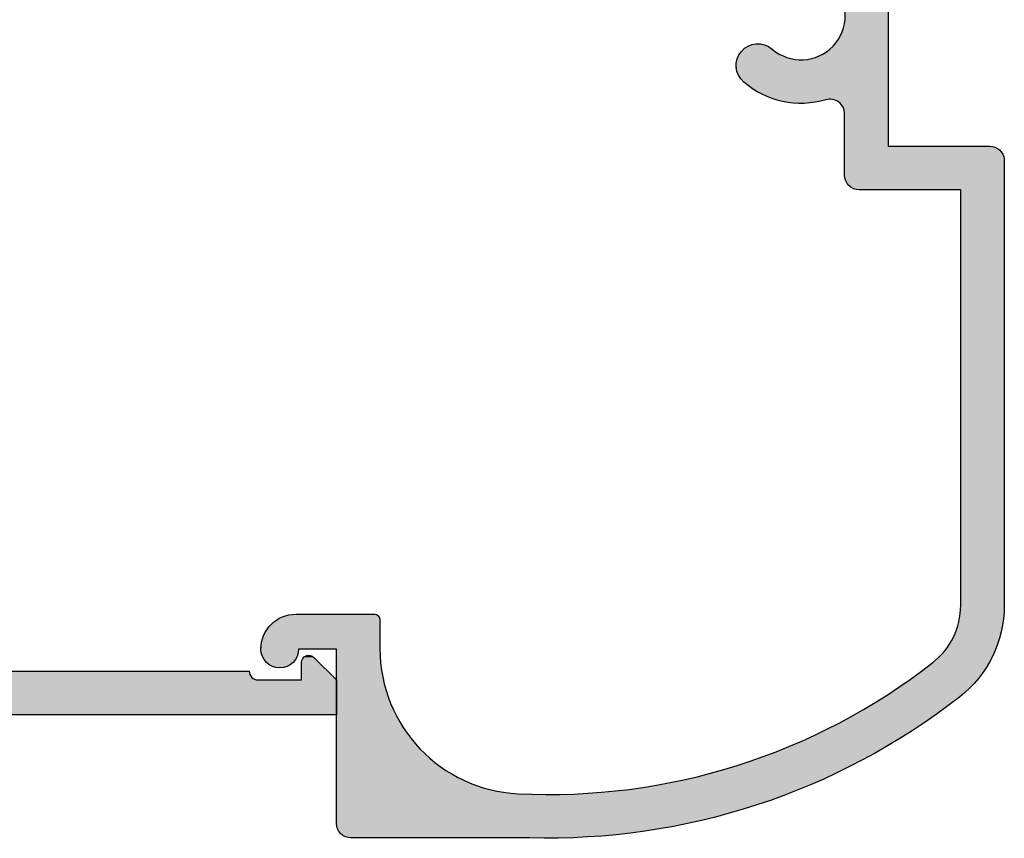
# Model space of a CAD drawing. Extents: x 0 to 354, y 0 to 482.
# Drawn here: x 131 to 165, y 115 to 143 of the extents above; entities that cross this region are included whole.
import ezdxf

# ---------------------------------------------------------------- set-up
doc = ezdxf.new("R2010")
doc.units = 0
doc.layers.add('APL_HATCH', color=253, linetype='CONTINUOUS')
doc.layers.add('APL_JOINERY', color=2, linetype='CONTINUOUS')

# ---------------------------------------------------------------- blocks, each defined once
blk = doc.blocks.new('*U24')
at = {"layer": 'APL_HATCH', "linetype": 'CONTINUOUS', "extrusion": (0, 0, -1)}
for points in [[(41.14, 25.43), (40.029, 25.389), (41.188, 25.382)], [(41.087, 25.473), (40.105, 25.436), (41.14, 25.43)], [(40.105, 25.436), (40.029, 25.389), (41.14, 25.43)], [(41.03, 25.51), (40.184, 25.478), (41.087, 25.473)], [(40.184, 25.478), (40.105, 25.436), (41.087, 25.473)], [(40.969, 25.541), (40.267, 25.514), (41.03, 25.51)], [(40.267, 25.514), (40.184, 25.478), (41.03, 25.51)], [(40.906, 25.565), (40.351, 25.544), (40.969, 25.541)], [(40.351, 25.544), (40.267, 25.514), (40.969, 25.541)], [(40.84, 25.583), (40.438, 25.567), (40.906, 25.565)], [(40.438, 25.567), (40.351, 25.544), (40.906, 25.565)], [(40.773, 25.594), (40.526, 25.584), (40.84, 25.583)], [(40.526, 25.584), (40.438, 25.567), (40.84, 25.583)], [(40.705, 25.597), (40.615, 25.594), (40.773, 25.594)], [(40.615, 25.594), (40.526, 25.584), (40.773, 25.594)], [(41.323, 25.148), (39.767, 25.145), (41.341, 25.082)], [(39.767, 25.145), (39.714, 25.073), (41.341, 25.082)], [(41.299, 25.212), (39.767, 25.145), (41.323, 25.148)], [(41.268, 25.272), (39.825, 25.213), (41.299, 25.212)], [(39.825, 25.213), (39.767, 25.145), (41.299, 25.212)], [(41.231, 25.329), (39.889, 25.277), (41.268, 25.272)], [(39.889, 25.277), (39.825, 25.213), (41.268, 25.272)], [(41.188, 25.382), (39.957, 25.335), (41.231, 25.329)], [(39.957, 25.335), (39.889, 25.277), (41.231, 25.329)], [(40.029, 25.389), (39.957, 25.335), (41.188, 25.382)], [(41.351, 25.015), (39.666, 24.997), (41.355, 24.947)], [(39.666, 24.997), (39.624, 24.918), (41.355, 24.947)], [(41.355, 24.947), (39.624, 24.918), (41.351, 24.879)], [(41.341, 25.082), (39.714, 25.073), (41.351, 25.015)], [(39.714, 25.073), (39.666, 24.997), (41.351, 25.015)], [(39.624, 24.918), (39.588, 24.836), (41.351, 24.879)], [(41.351, 24.879), (39.588, 24.836), (41.341, 24.812)], [(39.588, 24.836), (39.558, 24.751), (41.341, 24.812)], [(41.341, 24.812), (39.558, 24.751), (41.323, 24.746)], [(39.558, 24.751), (39.535, 24.664), (41.323, 24.746)], [(41.323, 24.746), (39.535, 24.664), (41.299, 24.683)], [(41.299, 24.683), (39.535, 24.664), (41.268, 24.622)], [(39.535, 24.664), (39.518, 24.576), (41.268, 24.622)], [(41.268, 24.622), (39.518, 24.576), (41.231, 24.565)], [(39.518, 24.576), (39.508, 24.487), (41.231, 24.565)], [(41.231, 24.565), (39.508, 24.487), (41.188, 24.512)], [(41.188, 24.512), (39.508, 24.487), (41.14, 24.464)], [(39.508, 24.487), (39.505, 24.397), (41.14, 24.464)], [(41.14, 24.464), (39.505, 24.397), (41.087, 24.421)], [(41.087, 24.421), (39.505, 24.397), (41.03, 24.384)], [(39.505, 24.397), (40.705, 24.297), (41.03, 24.384)], [(41.03, 24.384), (40.705, 24.297), (40.969, 24.353)], [(40.969, 24.353), (40.705, 24.297), (40.906, 24.329)], [(40.906, 24.329), (40.705, 24.297), (40.84, 24.311)], [(40.84, 24.311), (40.705, 24.297), (40.773, 24.301)], [(39.505, 24.397), (39.505, 21.697), (40.705, 24.297)], [(40.705, 24.297), (39.505, 21.697), (40.705, 22.997)], [(47.143, 22.73), (39.505, 21.697), (47.168, 22.674)], [(47.111, 22.781), (39.505, 21.697), (47.143, 22.73)], [(47.074, 22.829), (39.505, 21.697), (47.111, 22.781)], [(47.032, 22.871), (39.505, 21.697), (47.074, 22.829)], [(46.984, 22.909), (39.505, 21.697), (47.032, 22.871)], [(46.932, 22.94), (39.505, 21.697), (46.984, 22.909)], [(46.877, 22.965), (39.505, 21.697), (46.932, 22.94)], [(46.82, 22.983), (39.505, 21.697), (46.877, 22.965)], [(46.76, 22.994), (39.505, 21.697), (46.82, 22.983)], [(46.7, 22.997), (39.505, 21.697), (46.76, 22.994)], [(39.505, 21.697), (46.7, 22.997), (40.705, 22.997)], [(47.196, 22.557), (39.505, 21.697), (47.2, 22.497)], [(47.2, 22.497), (39.505, 21.697), (41.429, 21.442)], [(47.2, 22.497), (41.429, 21.442), (41.611, 21.411)], [(47.2, 22.497), (41.611, 21.411), (41.793, 21.374)], [(47.2, 22.497), (41.793, 21.374), (41.973, 21.33)], [(47.2, 22.497), (41.973, 21.33), (42.152, 21.279)], [(47.2, 22.497), (42.152, 21.279), (42.328, 21.221)], [(47.2, 22.497), (42.328, 21.221), (42.502, 21.157)], [(47.2, 22.497), (42.502, 21.157), (42.673, 21.087)], [(47.2, 22.497), (42.673, 21.087), (42.842, 21.01)], [(47.2, 22.497), (42.842, 21.01), (43.008, 20.927)], [(47.2, 22.497), (43.008, 20.927), (43.171, 20.838)], [(47.2, 22.497), (43.171, 20.838), (43.33, 20.743)], [(47.2, 22.497), (43.33, 20.743), (43.486, 20.642)], [(47.2, 22.497), (43.486, 20.642), (43.638, 20.535)], [(47.2, 22.497), (43.638, 20.535), (43.785, 20.423)], [(47.2, 22.497), (43.785, 20.423), (43.929, 20.306)], [(47.2, 22.497), (43.929, 20.306), (44.068, 20.183)], [(47.2, 22.497), (44.068, 20.183), (44.202, 20.055)], [(47.2, 22.497), (44.202, 20.055), (44.332, 19.922)], [(47.2, 22.497), (44.332, 19.922), (44.456, 19.785)], [(47.2, 22.497), (44.456, 19.785), (44.576, 19.643)], [(47.2, 22.497), (44.576, 19.643), (47.2, 16.349)], [(47.185, 22.617), (39.505, 21.697), (47.196, 22.557)], [(47.168, 22.674), (39.505, 21.697), (47.185, 22.617)], [(39.505, 21.697), (41.245, 21.466), (41.429, 21.442)], [(39.505, 21.697), (39.508, 21.662), (41.245, 21.466)], [(39.508, 21.662), (39.517, 21.629), (41.245, 21.466)], [(39.517, 21.629), (41.06, 21.483), (41.245, 21.466)], [(39.517, 21.629), (39.532, 21.597), (41.06, 21.483)], [(39.532, 21.597), (39.552, 21.569), (41.06, 21.483)], [(39.552, 21.569), (40.875, 21.494), (41.06, 21.483)], [(39.552, 21.569), (39.576, 21.544), (40.875, 21.494)], [(39.576, 21.544), (39.605, 21.524), (40.875, 21.494)], [(39.605, 21.524), (40.689, 21.497), (40.875, 21.494)], [(39.605, 21.524), (39.637, 21.509), (40.689, 21.497)], [(39.637, 21.509), (39.67, 21.5), (40.689, 21.497)], [(39.67, 21.5), (39.705, 21.497), (40.689, 21.497)], [(44.576, 19.643), (44.69, 19.497), (47.2, 16.349)], [(44.69, 19.497), (44.798, 19.346), (47.2, 16.349)], [(44.798, 19.346), (44.901, 19.192), (47.2, 16.349)], [(44.901, 19.192), (44.998, 19.034), (47.2, 16.349)], [(44.998, 19.034), (45.089, 18.872), (47.2, 16.349)], [(45.089, 18.872), (45.174, 18.708), (47.2, 16.349)], [(45.174, 18.708), (45.253, 18.54), (47.2, 16.349)], [(45.253, 18.54), (45.326, 18.369), (47.2, 16.349)], [(45.326, 18.369), (45.392, 18.196), (47.2, 16.349)], [(45.392, 18.196), (45.452, 18.02), (47.2, 16.349)], [(45.452, 18.02), (45.505, 17.843), (47.2, 16.349)], [(45.505, 17.843), (45.552, 17.663), (47.2, 16.349)], [(45.552, 17.663), (45.591, 17.482), (47.2, 16.349)], [(45.591, 17.482), (45.625, 17.299), (47.2, 16.349)], [(45.625, 17.299), (45.651, 17.116), (47.2, 16.349)], [(45.651, 17.116), (45.67, 16.931), (47.2, 16.349)], [(45.67, 16.931), (45.683, 16.746), (47.2, 16.349)], [(45.683, 16.746), (45.699, 16.354), (47.2, 16.349)], [(47.2, 16.349), (45.708, 15.962), (47.208, 15.952)], [(45.699, 16.354), (45.708, 15.962), (47.2, 16.349)], [(47.208, 15.952), (45.71, 15.57), (47.21, 15.555)], [(45.708, 15.962), (45.71, 15.57), (47.208, 15.952)], [(45.71, 15.57), (45.704, 15.178), (47.21, 15.555)], [(47.21, 15.555), (45.704, 15.178), (47.204, 15.157)], [(45.704, 15.178), (45.692, 14.786), (47.204, 15.157)], [(47.204, 15.157), (45.692, 14.786), (47.192, 14.76)], [(45.692, 14.786), (45.672, 14.394), (47.192, 14.76)], [(47.192, 14.76), (45.672, 14.394), (47.172, 14.363)], [(45.672, 14.394), (45.645, 14.003), (47.172, 14.363)], [(47.172, 14.363), (45.645, 14.003), (47.146, 13.967)], [(45.645, 14.003), (45.611, 13.612), (47.146, 13.967)], [(47.146, 13.967), (45.611, 13.612), (47.113, 13.571)], [(45.611, 13.612), (45.57, 13.222), (47.113, 13.571)], [(47.113, 13.571), (45.57, 13.222), (47.074, 13.176)], [(45.57, 13.222), (45.521, 12.832), (47.074, 13.176)], [(47.074, 13.176), (45.521, 12.832), (47.027, 12.781)], [(45.521, 12.832), (45.466, 12.444), (47.027, 12.781)], [(47.027, 12.781), (45.466, 12.444), (46.974, 12.387)], [(45.466, 12.444), (45.403, 12.057), (46.974, 12.387)], [(46.974, 12.387), (45.403, 12.057), (46.914, 11.994)], [(45.403, 12.057), (45.334, 11.671), (46.914, 11.994)], [(46.914, 11.994), (45.334, 11.671), (46.847, 11.603)], [(45.334, 11.671), (45.257, 11.286), (46.847, 11.603)], [(46.847, 11.603), (45.257, 11.286), (46.773, 11.212)], [(45.257, 11.286), (45.174, 10.903), (46.773, 11.212)], [(46.773, 11.212), (45.174, 10.903), (46.692, 10.823)], [(45.174, 10.903), (45.083, 10.521), (46.692, 10.823)], [(46.692, 10.823), (45.083, 10.521), (46.605, 10.436)], [(45.083, 10.521), (44.986, 10.141), (46.605, 10.436)], [(46.605, 10.436), (44.986, 10.141), (46.511, 10.05)], [(44.986, 10.141), (44.881, 9.763), (46.511, 10.05)], [(46.511, 10.05), (44.881, 9.763), (46.411, 9.665)], [(44.881, 9.763), (44.77, 9.387), (46.411, 9.665)], [(46.411, 9.665), (44.77, 9.387), (46.304, 9.282)], [(44.77, 9.387), (44.652, 9.013), (46.304, 9.282)], [(46.304, 9.282), (44.652, 9.013), (46.19, 8.902)], [(20.894, 9.182), (20.32, 9.168), (20.961, 9.152)], [(20.32, 9.168), (20.254, 9.135), (20.961, 9.152)], [(20.824, 9.205), (20.389, 9.194), (20.894, 9.182)], [(20.389, 9.194), (20.32, 9.168), (20.894, 9.182)], [(20.752, 9.221), (20.459, 9.214), (20.824, 9.205)], [(20.459, 9.214), (20.389, 9.194), (20.824, 9.205)], [(20.679, 9.23), (20.532, 9.227), (20.752, 9.221)], [(20.532, 9.227), (20.459, 9.214), (20.752, 9.221)], [(20.605, 9.232), (20.532, 9.227), (20.679, 9.23)], [(44.652, 9.013), (44.527, 8.641), (46.19, 8.902)], [(46.19, 8.902), (44.527, 8.641), (46.07, 8.523)], [(21.283, 8.861), (19.954, 8.82), (21.369, 8.745)], [(19.954, 8.82), (19.924, 8.753), (21.369, 8.745)], [(21.192, 8.972), (20.032, 8.944), (21.283, 8.861)], [(20.032, 8.944), (19.99, 8.884), (21.283, 8.861)], [(19.99, 8.884), (19.954, 8.82), (21.283, 8.861)], [(21.141, 9.025), (20.081, 9), (21.192, 8.972)], [(20.081, 9), (20.032, 8.944), (21.192, 8.972)], [(21.085, 9.073), (20.134, 9.05), (21.141, 9.025)], [(20.134, 9.05), (20.081, 9), (21.141, 9.025)], [(21.025, 9.116), (20.192, 9.096), (21.085, 9.073)], [(20.192, 9.096), (20.134, 9.05), (21.085, 9.073)], [(20.961, 9.152), (20.254, 9.135), (21.025, 9.116)], [(20.254, 9.135), (20.192, 9.096), (21.025, 9.116)], [(44.527, 8.641), (44.395, 8.272), (46.07, 8.523)], [(46.07, 8.523), (44.395, 8.272), (45.943, 8.147)], [(21.524, 8.503), (19.874, 8.464), (21.592, 8.376)], [(21.449, 8.626), (19.885, 8.611), (21.524, 8.503)], [(19.885, 8.611), (19.875, 8.538), (21.524, 8.503)], [(19.875, 8.538), (19.874, 8.464), (21.524, 8.503)], [(21.369, 8.745), (19.901, 8.683), (21.449, 8.626)], [(19.901, 8.683), (19.885, 8.611), (21.449, 8.626)], [(19.924, 8.753), (19.901, 8.683), (21.369, 8.745)], [(44.395, 8.272), (44.257, 7.905), (45.943, 8.147)], [(45.943, 8.147), (44.257, 7.905), (45.81, 7.772)], [(21.655, 8.247), (19.938, 8.179), (21.711, 8.114)], [(19.938, 8.179), (19.971, 8.113), (21.711, 8.114)], [(21.592, 8.376), (19.892, 8.318), (21.655, 8.247)], [(19.892, 8.318), (19.911, 8.247), (21.655, 8.247)], [(19.911, 8.247), (19.938, 8.179), (21.655, 8.247)], [(19.874, 8.464), (19.879, 8.391), (21.592, 8.376)], [(19.879, 8.391), (19.892, 8.318), (21.592, 8.376)], [(44.257, 7.905), (44.112, 7.54), (45.81, 7.772)], [(21.805, 7.842), (20.18, 7.827), (21.841, 7.703)], [(20.18, 7.827), (20.233, 7.737), (21.841, 7.703)], [(21.761, 7.979), (20.12, 7.912), (21.805, 7.842)], [(20.12, 7.912), (20.18, 7.827), (21.805, 7.842)], [(21.711, 8.114), (19.971, 8.113), (21.761, 7.979)], [(19.971, 8.113), (20.01, 8.051), (21.761, 7.979)], [(20.01, 8.051), (20.055, 7.993), (21.761, 7.979)], [(20.055, 7.993), (20.12, 7.912), (21.761, 7.979)], [(45.81, 7.772), (44.112, 7.54), (45.67, 7.4)], [(44.112, 7.54), (43.96, 7.178), (45.67, 7.4)], [(21.872, 7.563), (20.321, 7.55), (21.895, 7.421)], [(20.321, 7.55), (20.356, 7.452), (21.895, 7.421)], [(21.841, 7.703), (20.281, 7.645), (21.872, 7.563)], [(20.281, 7.645), (20.321, 7.55), (21.872, 7.563)], [(20.233, 7.737), (20.281, 7.645), (21.841, 7.703)], [(45.67, 7.4), (43.96, 7.178), (45.524, 7.031)], [(43.96, 7.178), (43.802, 6.819), (45.524, 7.031)], [(21.922, 7.134), (20.424, 7.043), (21.925, 6.99)], [(21.912, 7.278), (20.404, 7.25), (21.922, 7.134)], [(20.404, 7.25), (20.418, 7.147), (21.922, 7.134)], [(20.418, 7.147), (20.424, 7.043), (21.922, 7.134)], [(21.895, 7.421), (20.383, 7.351), (21.912, 7.278)], [(20.383, 7.351), (20.404, 7.25), (21.912, 7.278)], [(20.356, 7.452), (20.383, 7.351), (21.895, 7.421)], [(45.524, 7.031), (43.802, 6.819), (45.371, 6.664)], [(43.802, 6.819), (43.637, 6.463), (45.371, 6.664)], [(20.424, 7.043), (20.424, 6.939), (21.925, 6.99)], [(21.925, 6.99), (20.424, 6.939), (21.921, 6.847)], [(20.424, 6.939), (20.416, 6.836), (21.921, 6.847)], [(21.921, 6.847), (20.416, 6.836), (21.911, 6.703)], [(20.416, 6.836), (20.402, 6.733), (21.911, 6.703)], [(45.371, 6.664), (43.637, 6.463), (45.213, 6.3)], [(43.637, 6.463), (43.466, 6.111), (45.213, 6.3)], [(20.402, 6.733), (20.38, 6.631), (21.911, 6.703)], [(21.911, 6.703), (20.38, 6.631), (21.893, 6.56)], [(20.38, 6.631), (20.352, 6.531), (21.893, 6.56)], [(21.893, 6.56), (20.352, 6.531), (21.869, 6.418)], [(20.352, 6.531), (20.317, 6.433), (21.869, 6.418)], [(45.213, 6.3), (43.466, 6.111), (45.047, 5.938)], [(43.466, 6.111), (43.288, 5.761), (45.047, 5.938)], [(20.317, 6.433), (20.275, 6.338), (21.869, 6.418)], [(21.869, 6.418), (20.275, 6.338), (21.838, 6.278)], [(20.275, 6.338), (20.227, 6.246), (21.838, 6.278)], [(21.838, 6.278), (20.227, 6.246), (21.801, 6.139)], [(20.227, 6.246), (20.173, 6.158), (21.801, 6.139)], [(20.173, 6.158), (20.113, 6.073), (21.801, 6.139)], [(21.801, 6.139), (20.113, 6.073), (21.787, 6.079)], [(45.047, 5.938), (43.288, 5.761), (44.876, 5.58)], [(21.831, 5.777), (19.734, 5.721), (21.862, 5.723)], [(21.807, 5.834), (19.819, 5.781), (21.831, 5.777)], [(19.819, 5.781), (19.734, 5.721), (21.831, 5.777)], [(21.791, 5.894), (19.9, 5.846), (21.807, 5.834)], [(19.9, 5.846), (19.819, 5.781), (21.807, 5.834)], [(21.782, 5.955), (19.976, 5.917), (21.791, 5.894)], [(19.976, 5.917), (19.9, 5.846), (21.791, 5.894)], [(21.787, 6.079), (20.113, 6.073), (21.781, 6.017)], [(21.781, 6.017), (20.047, 5.992), (21.782, 5.955)], [(20.047, 5.992), (19.976, 5.917), (21.782, 5.955)], [(20.113, 6.073), (20.047, 5.992), (21.781, 6.017)], [(43.288, 5.761), (43.104, 5.414), (44.876, 5.58)], [(44.876, 5.58), (43.104, 5.414), (44.699, 5.224)], [(24.632, 5.44), (1.5, 3.997), (24.684, 5.409)], [(24.577, 5.465), (1.5, 3.997), (24.632, 5.44)], [(24.52, 5.483), (19.056, 5.48), (24.577, 5.465)], [(19.056, 5.48), (18.952, 5.473), (24.577, 5.465)], [(5.948, 5.473), (1.5, 3.997), (24.577, 5.465)], [(6.052, 5.473), (5.948, 5.473), (24.577, 5.465)], [(18.848, 5.473), (6.052, 5.473), (24.577, 5.465)], [(24.577, 5.465), (18.952, 5.473), (18.848, 5.473)], [(24.46, 5.494), (19.056, 5.48), (24.52, 5.483)], [(24.4, 5.497), (19.158, 5.494), (24.46, 5.494)], [(19.158, 5.494), (19.056, 5.48), (24.46, 5.494)], [(22.28, 5.497), (19.158, 5.494), (24.4, 5.497)], [(22.218, 5.501), (19.158, 5.494), (22.28, 5.497)], [(22.158, 5.512), (19.158, 5.494), (22.218, 5.501)], [(22.099, 5.531), (19.26, 5.515), (22.158, 5.512)], [(19.26, 5.515), (19.158, 5.494), (22.158, 5.512)], [(22.042, 5.557), (19.36, 5.543), (22.099, 5.531)], [(19.36, 5.543), (19.26, 5.515), (22.099, 5.531)], [(21.99, 5.59), (19.458, 5.578), (22.042, 5.557)], [(19.458, 5.578), (19.36, 5.543), (22.042, 5.557)], [(21.942, 5.629), (19.553, 5.619), (21.99, 5.59)], [(19.553, 5.619), (19.458, 5.578), (21.99, 5.59)], [(21.899, 5.674), (19.646, 5.667), (21.942, 5.629)], [(19.646, 5.667), (19.553, 5.619), (21.942, 5.629)], [(21.862, 5.723), (19.734, 5.721), (21.899, 5.674)], [(19.734, 5.721), (19.646, 5.667), (21.899, 5.674)], [(43.104, 5.414), (42.913, 5.071), (44.699, 5.224)], [(44.699, 5.224), (42.913, 5.071), (44.515, 4.872)], [(24.885, 5.117), (1.5, 3.997), (24.896, 5.057)], [(24.868, 5.174), (1.5, 3.997), (24.885, 5.117)], [(24.843, 5.23), (1.5, 3.997), (24.868, 5.174)], [(24.811, 5.281), (1.5, 3.997), (24.843, 5.23)], [(24.774, 5.329), (1.5, 3.997), (24.811, 5.281)], [(24.732, 5.371), (1.5, 3.997), (24.774, 5.329)], [(24.684, 5.409), (1.5, 3.997), (24.732, 5.371)], [(42.913, 5.071), (42.717, 4.732), (44.515, 4.872)], [(44.515, 4.872), (42.717, 4.732), (44.325, 4.523)], [(24.896, 5.057), (11.85, 3.997), (24.9, 4.997)], [(24.9, 4.997), (11.85, 3.997), (23.4, 3.997)], [(24.9, 4.997), (23.4, 3.997), (24.9, 1.5)], [(24.896, 5.057), (1.5, 3.997), (11.85, 3.997)], [(42.717, 4.732), (42.514, 4.396), (44.325, 4.523)], [(44.325, 4.523), (42.514, 4.396), (44.13, 4.177)], [(42.514, 4.396), (42.305, 4.064), (44.13, 4.177)], [(44.13, 4.177), (42.305, 4.064), (43.928, 3.834)], [(42.305, 4.064), (42.091, 3.736), (43.928, 3.834)], [(43.928, 3.834), (42.091, 3.736), (43.721, 3.496)], [(42.091, 3.736), (41.87, 3.412), (43.721, 3.496)], [(23.4, 3.997), (23.4, 0.497), (24.9, 1.5)], [(43.721, 3.496), (41.87, 3.412), (43.507, 3.16)], [(41.87, 3.412), (41.643, 3.091), (43.507, 3.16)], [(43.507, 3.16), (41.643, 3.091), (43.288, 2.829)], [(41.643, 3.091), (41.411, 2.776), (43.288, 2.829)], [(43.288, 2.829), (41.411, 2.776), (43.064, 2.501)], [(41.411, 2.776), (41.172, 2.464), (43.064, 2.501)], [(43.064, 2.501), (41.172, 2.464), (42.833, 2.177)], [(41.172, 2.464), (41.087, 2.361), (42.833, 2.177)], [(41.087, 2.361), (40.997, 2.262), (42.833, 2.177)], [(40.997, 2.262), (40.902, 2.169), (42.833, 2.177)], [(42.833, 2.177), (40.902, 2.169), (42.597, 1.858)], [(40.902, 2.169), (40.801, 2.08), (42.597, 1.858)], [(40.801, 2.08), (40.696, 1.997), (42.597, 1.858)], [(40.696, 1.997), (40.587, 1.92), (42.597, 1.858)], [(40.587, 1.92), (40.474, 1.849), (42.597, 1.858)], [(42.597, 1.858), (40.474, 1.849), (42.356, 1.542)], [(40.474, 1.849), (40.357, 1.784), (42.356, 1.542)], [(40.357, 1.784), (40.237, 1.725), (42.356, 1.542)], [(40.237, 1.725), (40.114, 1.673), (42.356, 1.542)], [(40.114, 1.673), (39.988, 1.628), (42.356, 1.542)], [(39.988, 1.628), (39.861, 1.589), (42.356, 1.542)], [(39.861, 1.589), (39.731, 1.557), (42.356, 1.542)], [(39.731, 1.557), (39.599, 1.532), (42.356, 1.542)], [(42.356, 1.542), (39.599, 1.532), (42.252, 1.414)], [(39.599, 1.532), (39.467, 1.514), (42.252, 1.414)], [(39.467, 1.514), (39.334, 1.504), (42.252, 1.414)], [(39.334, 1.504), (39.2, 1.5), (42.252, 1.414)], [(39.2, 1.5), (23.4, 0.497), (42.252, 1.414)], [(42.252, 1.414), (23.4, 0.497), (42.142, 1.29)], [(23.4, 0.497), (39.2, 1.5), (24.9, 1.5)], [(42.142, 1.29), (23.4, 0.497), (42.028, 1.171)], [(42.028, 1.171), (23.4, 0.497), (41.908, 1.056)], [(41.908, 1.056), (23.4, 0.497), (41.784, 0.947)], [(41.784, 0.947), (23.4, 0.497), (41.656, 0.843)], [(41.656, 0.843), (23.4, 0.497), (41.524, 0.744)], [(41.524, 0.744), (23.4, 0.497), (41.387, 0.651)], [(41.387, 0.651), (23.4, 0.497), (41.247, 0.563)], [(41.247, 0.563), (23.4, 0.497), (41.103, 0.482)], [(23.4, 0.497), (23.404, 0.436), (41.103, 0.482)], [(41.103, 0.482), (23.404, 0.436), (40.956, 0.406)], [(23.404, 0.436), (23.415, 0.376), (40.956, 0.406)], [(40.956, 0.406), (23.415, 0.376), (40.806, 0.337)], [(23.415, 0.376), (23.433, 0.318), (40.806, 0.337)], [(40.806, 0.337), (23.433, 0.318), (40.654, 0.273)], [(23.433, 0.318), (23.458, 0.263), (40.654, 0.273)], [(40.654, 0.273), (23.458, 0.263), (40.498, 0.217)], [(23.458, 0.263), (23.49, 0.211), (40.498, 0.217)], [(40.498, 0.217), (23.49, 0.211), (40.341, 0.166)], [(23.49, 0.211), (23.528, 0.163), (40.341, 0.166)], [(40.341, 0.166), (23.528, 0.163), (40.182, 0.122)], [(23.528, 0.163), (23.572, 0.12), (40.182, 0.122)], [(40.182, 0.122), (23.572, 0.12), (40.021, 0.085)], [(23.572, 0.12), (23.62, 0.083), (40.021, 0.085)], [(40.021, 0.085), (23.62, 0.083), (39.858, 0.055)], [(23.62, 0.083), (23.672, 0.052), (39.858, 0.055)], [(39.858, 0.055), (23.672, 0.052), (39.695, 0.031)], [(23.672, 0.052), (23.728, 0.028), (39.695, 0.031)], [(39.695, 0.031), (23.728, 0.028), (39.53, 0.014)], [(23.728, 0.028), (23.787, 0.01), (39.53, 0.014)], [(39.53, 0.014), (23.787, 0.01), (39.365, 0.003)], [(23.787, 0.01), (23.847, 0), (39.365, 0.003)], [(39.365, 0.003), (23.847, 0), (39.2, 0)]]:
    blk.add_solid(points, dxfattribs=at)
at = {"layer": 'APL_HATCH', "linetype": 'CONTINUOUS'}
blk.add_solid([(-11.85, 3.997), (-13.05, 3.997), (-23.4, 3.997)], dxfattribs=at)
blk = doc.blocks.new('02046')
at = {"layer": 'APL_JOINERY'}
blk.add_lwpolyline([(-13.05, 3.997), (-23.4, 3.997), (-23.4, 0.497, -0.383341), (-23.847, 0), (-39.2, 0, -0.231272), (-42.356, 1.542, -0.174497), (-47.2, 16.349), (-47.2, 22.497, -0.414214), (-46.7, 22.997), (-40.705, 22.997), (-40.705, 24.297, -1), (-40.705, 25.597, -0.414214), (-39.505, 24.397), (-39.505, 21.697, -0.414214), (-39.705, 21.497), (-40.689, 21.497, 0.399681), (-45.683, 16.746, 0.179792), (-41.172, 2.464, 0.231272), (-39.2, 1.5), (-24.9, 1.5), (-24.9, 4.997, -0.414214), (-24.4, 5.497), (-22.28, 5.497, 0.501202), (-21.801, 6.139, -0.255044), (-21.192, 8.972, -1), (-20.055, 7.993, 2.181736), (-17.745, 7.993, -1)], format="xyb", dxfattribs=at)
at = {"layer": 'APL_HATCH', "linetype": 'CONTINUOUS'}
blk.add_blockref('*U24', (0, 0), dxfattribs=at)
blk = doc.blocks.new('*U22')
at = {"layer": 'APL_HATCH', "linetype": 'CONTINUOUS', "extrusion": (0, 0, -1)}
for points in [[(0.137, -4.405), (0.137, -5.609), (17.198, -4.409)], [(17.137, -4.405), (0.137, -4.405), (17.198, -4.409)], [(17.605, -4.728), (0.137, -5.609), (17.623, -4.785)], [(17.58, -4.673), (0.137, -5.609), (17.605, -4.728)], [(17.549, -4.621), (0.137, -5.609), (17.58, -4.673)], [(17.512, -4.573), (0.137, -5.609), (17.549, -4.621)], [(17.469, -4.531), (0.137, -5.609), (17.512, -4.573)], [(17.422, -4.494), (0.137, -5.609), (17.469, -4.531)], [(17.37, -4.462), (0.137, -5.609), (17.422, -4.494)], [(17.315, -4.437), (0.137, -5.609), (17.37, -4.462)], [(17.257, -4.42), (0.137, -5.609), (17.315, -4.437)], [(17.198, -4.409), (0.137, -5.609), (17.257, -4.42)], [(17.634, -4.845), (1.337, -5.605), (17.637, -4.905)], [(17.637, -4.905), (1.337, -5.605), (2.837, -5.605)], [(17.637, -4.905), (2.837, -5.605), (14.537, -5.905)], [(17.637, -4.905), (14.537, -5.905), (14.64, -5.908)], [(17.637, -4.905), (14.64, -5.908), (14.742, -5.919)], [(17.637, -4.905), (14.742, -5.919), (14.843, -5.936)], [(17.637, -4.905), (14.843, -5.936), (14.942, -5.961)], [(17.637, -4.905), (14.942, -5.961), (15.04, -5.992)], [(17.637, -4.905), (15.04, -5.992), (15.135, -6.029)], [(17.637, -4.905), (15.135, -6.029), (15.228, -6.073)], [(17.637, -4.905), (15.228, -6.073), (15.317, -6.123)], [(17.637, -4.905), (15.317, -6.123), (15.403, -6.18)], [(17.637, -4.905), (15.403, -6.18), (15.484, -6.241)], [(17.637, -4.905), (15.484, -6.241), (15.561, -6.309)], [(17.637, -4.905), (15.561, -6.309), (15.634, -6.381)], [(17.637, -4.905), (15.634, -6.381), (15.701, -6.458)], [(17.637, -4.905), (15.701, -6.458), (15.763, -6.54)], [(17.637, -4.905), (15.763, -6.54), (15.819, -6.626)], [(17.637, -4.905), (15.819, -6.626), (15.869, -6.715)], [(17.637, -4.905), (15.869, -6.715), (15.913, -6.807)], [(17.637, -4.905), (15.913, -6.807), (15.951, -6.903)], [(17.637, -4.905), (15.951, -6.903), (15.982, -7)], [(17.637, -4.905), (15.982, -7), (16.006, -7.1)], [(17.637, -4.905), (16.006, -7.1), (16.024, -7.201)], [(17.637, -4.905), (16.024, -7.201), (16.034, -7.303)], [(17.637, -4.905), (16.034, -7.303), (17.637, -42.305)], [(17.623, -4.785), (0.137, -5.609), (17.634, -4.845)], [(17.634, -4.845), (0.137, -5.609), (1.337, -5.605)], [(2.837, -5.605), (2.884, -5.609), (14.537, -5.905)], [(2.884, -5.609), (2.93, -5.62), (14.537, -5.905)], [(2.93, -5.62), (2.974, -5.638), (14.537, -5.905)], [(2.974, -5.638), (3.014, -5.662), (14.537, -5.905)], [(3.014, -5.662), (3.05, -5.693), (14.537, -5.905)], [(3.05, -5.693), (3.08, -5.729), (14.537, -5.905)], [(3.08, -5.729), (3.105, -5.769), (14.537, -5.905)], [(1.337, -5.605), (0.137, -5.609), (1.337, -6.205)], [(0.137, -5.609), (0.911, -6.382), (1.337, -6.205)], [(3.105, -5.769), (3.123, -5.812), (14.537, -5.905)], [(3.123, -5.812), (3.134, -5.858), (14.537, -5.905)], [(3.134, -5.858), (3.137, -5.905), (14.537, -5.905)], [(1.337, -6.205), (0.911, -6.382), (1.334, -6.244)], [(1.334, -6.244), (0.911, -6.382), (1.325, -6.282)], [(1.325, -6.282), (0.911, -6.382), (1.31, -6.318)], [(1.31, -6.318), (0.911, -6.382), (1.29, -6.352)], [(1.29, -6.352), (0.911, -6.382), (1.264, -6.382)], [(1.264, -6.382), (0.941, -6.407), (1.234, -6.407)], [(0.911, -6.382), (0.941, -6.407), (1.264, -6.382)], [(1.234, -6.407), (0.974, -6.428), (1.201, -6.428)], [(0.941, -6.407), (0.974, -6.428), (1.234, -6.407)], [(1.201, -6.428), (1.01, -6.443), (1.165, -6.443)], [(0.974, -6.428), (1.01, -6.443), (1.201, -6.428)], [(1.165, -6.443), (1.048, -6.452), (1.127, -6.452)], [(1.01, -6.443), (1.048, -6.452), (1.165, -6.443)], [(1.048, -6.452), (1.087, -6.455), (1.127, -6.452)], [(16.034, -7.303), (16.037, -7.405), (17.637, -42.305)], [(16.037, -7.405), (16.037, -39.805), (17.637, -42.305)], [(16.037, -39.805), (16.034, -39.907), (17.637, -42.305)], [(16.034, -39.907), (16.024, -40.009), (17.637, -42.305)], [(16.024, -40.009), (16.006, -40.11), (17.637, -42.305)], [(16.006, -40.11), (15.982, -40.21), (17.637, -42.305)], [(15.982, -40.21), (15.951, -40.307), (17.637, -42.305)], [(15.951, -40.307), (15.913, -40.403), (17.637, -42.305)], [(15.913, -40.403), (15.869, -40.495), (17.637, -42.305)], [(15.869, -40.495), (15.819, -40.584), (17.637, -42.305)], [(15.819, -40.584), (15.763, -40.67), (17.637, -42.305)], [(15.763, -40.67), (15.701, -40.752), (17.637, -42.305)], [(15.701, -40.752), (15.634, -40.829), (17.637, -42.305)], [(15.634, -40.829), (15.561, -40.901), (17.637, -42.305)], [(15.561, -40.901), (15.484, -40.969), (17.637, -42.305)], [(15.484, -40.969), (15.403, -41.03), (17.637, -42.305)], [(1.334, -40.966), (0.137, -41.601), (1.337, -41.005)], [(1.337, -41.005), (0.137, -41.601), (1.337, -41.605)], [(1.325, -40.928), (0.137, -41.601), (1.334, -40.966)], [(1.31, -40.892), (0.137, -41.601), (1.325, -40.928)], [(1.29, -40.858), (0.137, -41.601), (1.31, -40.892)], [(1.264, -40.828), (0.137, -41.601), (1.29, -40.858)], [(1.234, -40.803), (0.911, -40.828), (1.264, -40.828)], [(0.911, -40.828), (0.137, -41.601), (1.264, -40.828)], [(1.201, -40.782), (0.941, -40.803), (1.234, -40.803)], [(0.941, -40.803), (0.911, -40.828), (1.234, -40.803)], [(1.165, -40.767), (0.974, -40.782), (1.201, -40.782)], [(0.974, -40.782), (0.941, -40.803), (1.201, -40.782)], [(1.127, -40.758), (1.01, -40.767), (1.165, -40.767)], [(1.01, -40.767), (0.974, -40.782), (1.165, -40.767)], [(1.087, -40.755), (1.048, -40.758), (1.127, -40.758)], [(1.048, -40.758), (1.01, -40.767), (1.127, -40.758)], [(15.403, -41.03), (15.317, -41.087), (17.637, -42.305)], [(15.317, -41.087), (15.228, -41.137), (17.637, -42.305)], [(15.228, -41.137), (15.135, -41.181), (17.637, -42.305)], [(15.135, -41.181), (15.04, -41.218), (17.637, -42.305)], [(15.04, -41.218), (14.942, -41.249), (17.637, -42.305)], [(14.942, -41.249), (14.843, -41.274), (17.637, -42.305)], [(14.843, -41.274), (14.742, -41.291), (17.637, -42.305)], [(14.742, -41.291), (14.64, -41.302), (17.637, -42.305)], [(14.64, -41.302), (14.537, -41.305), (17.637, -42.305)], [(14.537, -41.305), (3.134, -41.352), (17.637, -42.305)], [(3.134, -41.352), (3.123, -41.398), (17.637, -42.305)], [(3.137, -41.305), (3.134, -41.352), (14.537, -41.305)], [(3.123, -41.398), (3.105, -41.441), (17.637, -42.305)], [(3.105, -41.441), (3.08, -41.481), (17.637, -42.305)], [(3.08, -41.481), (3.05, -41.517), (17.637, -42.305)], [(3.05, -41.517), (3.014, -41.548), (17.637, -42.305)], [(3.014, -41.548), (2.974, -41.572), (17.637, -42.305)], [(2.974, -41.572), (2.93, -41.59), (17.637, -42.305)], [(2.93, -41.59), (2.884, -41.601), (17.637, -42.305)], [(2.884, -41.601), (2.837, -41.605), (17.637, -42.305)], [(2.837, -41.605), (0.137, -42.805), (17.637, -42.305)], [(0.137, -42.805), (2.837, -41.605), (1.337, -41.605)], [(0.137, -41.601), (0.137, -42.805), (1.337, -41.605)], [(17.637, -42.305), (0.137, -42.805), (17.634, -42.365)], [(17.634, -42.365), (0.137, -42.805), (17.623, -42.425)], [(17.623, -42.425), (0.137, -42.805), (17.605, -42.482)], [(17.605, -42.482), (0.137, -42.805), (17.58, -42.537)], [(17.58, -42.537), (0.137, -42.805), (17.549, -42.589)], [(17.549, -42.589), (0.137, -42.805), (17.512, -42.637)], [(17.512, -42.637), (0.137, -42.805), (17.469, -42.679)], [(17.469, -42.679), (0.137, -42.805), (17.422, -42.716)], [(17.422, -42.716), (0.137, -42.805), (17.37, -42.748)], [(17.37, -42.748), (0.137, -42.805), (17.315, -42.773)], [(17.315, -42.773), (0.137, -42.805), (17.257, -42.79)], [(17.257, -42.79), (0.137, -42.805), (17.198, -42.801)], [(17.198, -42.801), (0.137, -42.805), (17.137, -42.805)]]:
    blk.add_solid(points, dxfattribs=at)
blk = doc.blocks.new('ALTAIR_LOUVRE_CHANNEL')
at = {"layer": 'APL_JOINERY'}
blk.add_lwpolyline([(-0.137, -5.609), (-0.911, -6.382, -0.668179), (-1.337, -6.205), (-1.337, -5.605), (-2.837, -5.605, 0.414214), (-3.137, -5.905), (-14.537, -5.905, 0.414214), (-16.037, -7.405), (-16.037, -39.805, 0.414214), (-14.537, -41.305), (-3.137, -41.305, 0.414214), (-2.837, -41.605), (-1.337, -41.605), (-1.337, -41.005, -0.668179), (-0.911, -40.828), (-0.137, -41.601), (-0.137, -42.805), (-17.137, -42.805, -0.414214), (-17.637, -42.305), (-17.637, -4.905, -0.414214), (-17.137, -4.405), (-0.137, -4.405)], format="xyb", close=True, dxfattribs=at)
at = {"layer": 'APL_HATCH', "linetype": 'CONTINUOUS'}
blk.add_blockref('*U22', (0, 0), dxfattribs=at)

msp = doc.modelspace()

# ---------------------------------------------------------------- block references
at = {"layer": 'APL_JOINERY', "rotation": 90}
msp.add_blockref('02046', (165, 162), dxfattribs=at)
at = {"layer": 'APL_JOINERY'}
msp.add_blockref('ALTAIR_LOUVRE_CHANNEL', (142.14, 161.838), dxfattribs=at)

doc.saveas('drawing.dxf')
